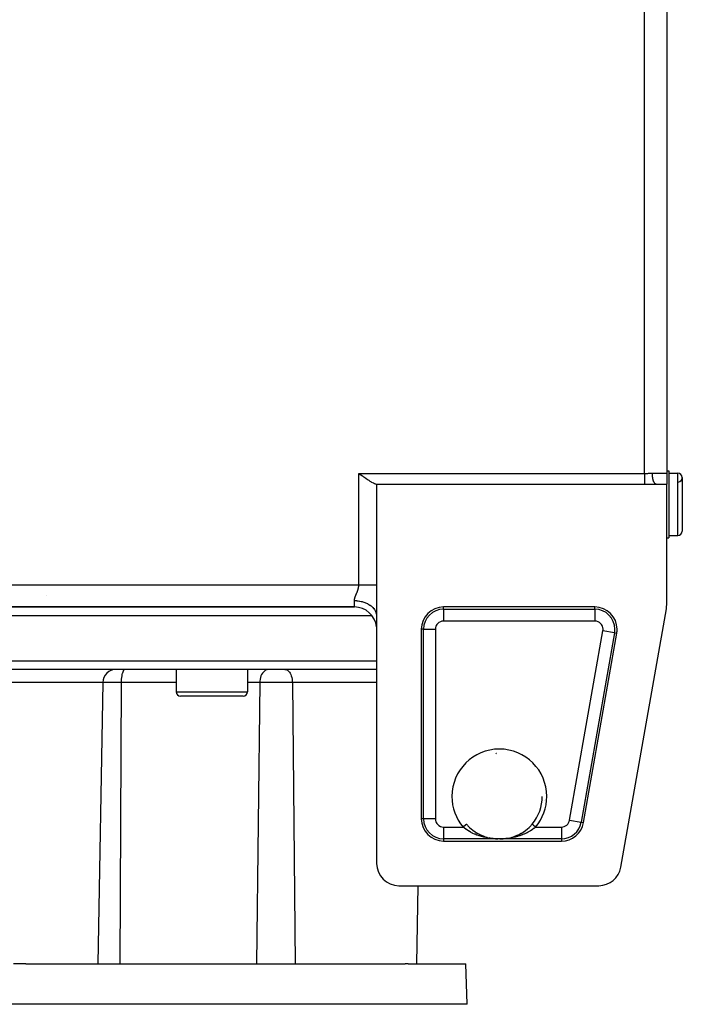
# Model space of a CAD drawing. Extents: x 24 to 1745, y -1059 to 283.
# Drawn here: x 694 to 842, y -159 to 62 of the extents above; entities that cross this region are included whole.
import ezdxf

# ---------------------------------------------------------------- set-up
doc = ezdxf.new("R2010")
doc.units = 0
doc.linetypes.add('DASHED', pattern=[11.05, 8.7, -2.35])
doc.layers.get('0').update_dxf_attribs({"linetype": 'CONTINUOUS'})
doc.layers.add('NEVIDI', color=4, linetype='DASHED')

msp = doc.modelspace()

# ---------------------------------------------------------------- linework, layer by layer
at = {"color": 2}
for p, q in [((838.5, 85.5), (838.5, -39.5)), ((838.5, 85.5), (838.5, -39.5)), ((769.5, -39.55051), (769.838989, -39.790073)), ((838.5, -39), (839, -39)), ((838.5, -39), (839, -39)), ((838.5, -39.5), (838.5, -41.98924)), ((839, -39), (839, -54)), ((839, -39.5), (841, -39.5)), ((839, -39.5), (841, -39.5)), ((769.838989, -39.790073), (769.948032, -39.866998)), ((769.948032, -39.866998), (770.297488, -40.1126)), ((770.297488, -40.1126), (770.563721, -40.298308)), ((770.563721, -40.298308), (770.747653, -40.425617)), ((770.747653, -40.425617), (771.162659, -40.708847)), ((771.162659, -40.708847), (771.18456, -40.723607)), ((771.18456, -40.723607), (771.603956, -41.00157)), ((771.603956, -41.00157), (771.736064, -41.086952)), ((771.736064, -41.086952), (772.002023, -41.254863)), ((772.002023, -41.254863), (772.274786, -41.420336)), ((772.274786, -41.420336), (772.374684, -41.478873)), ((772.374684, -41.478873), (772.719244, -41.669997)), ((772.719244, -41.669997), (772.770364, -41.696657)), ((772.770364, -41.696657), (773.033178, -41.824849)), ((773.033178, -41.824849), (773.215214, -41.90289)), ((773.215214, -41.90289), (773.314835, -41.940843)), ((773.314835, -41.940843), (773.5, -42)), ((842, -40.5), (842, -52.5)), ((773.5, -42), (773.5, -64.5)), ((833.5, -42), (773.5, -42)), ((836.192582, -42), (833.5, -42)), ((838.5, -42), (836.192582, -42)), ((838.5, -69.063356), (838.5, -42)), ((838.5, -54), (839, -54)), ((838.5, -54), (839, -54)), ((839, -53.5), (841, -53.5)), ((839, -53.5), (841, -53.5)), ((773.5, -64.5), (773.5, -71.64143)), ((699.5, -66.862393), (699.5, -66.864119)), ((618.5, -69.5), (768.5, -69.5)), ((768.5, -69.5), (618.5, -69.5)), ((773.501654, -69.5), (773.500001, -69.5)), ((773.500001, -69.5), (773.501654, -69.5)), ((822.389452, -69.5), (788.5, -69.5)), ((828.227464, -127.866679), (838.424314, -69.930035)), ((772.491019, -71.5), (614.504085, -71.5)), ((773.502315, -71.5), (773.5, -71.5)), ((773.5, -71.641428), (773.5, -127)), ((783.5, -74.5), (783.5, -117)), ((819.833766, -117.866679), (827.313766, -75.366679)), ((773.5, -83.5), (613.5, -83.5)), ((728.551886, -83.5), (728.551886, -88.5)), ((728.551886, -83.5), (728.551886, -88.5)), ((744.551886, -83.5), (744.551886, -88.5)), ((744.551886, -83.5), (744.551886, -88.5)), ((773.506285, -83.5), (773.504424, -83.5)), ((712.100583, -86.447643), (711, -149.5)), ((712.100583, -86.447643), (711, -149.5)), ((743.551886, -89.5), (729.551886, -89.5)), ((810.63029, -112), (810.629183, -112)), ((793.640579, -118.210358), (793.861984, -118.46329)), ((793.861984, -118.46329), (793.867245, -118.469069)), ((793.867245, -118.469069), (793.939032, -118.546941)), ((793.939032, -118.546941), (794.248947, -118.863442)), ((794.248947, -118.863442), (794.324528, -118.936136)), ((794.313484, -118.92702), (794.649669, -119.230812)), ((794.324528, -118.936136), (794.649669, -119.230812)), ((794.649669, -119.230812), (794.729169, -119.298692)), ((807.277414, -119.293136), (807.601517, -119.005677)), ((807.292299, -119.281396), (807.688492, -118.925133)), ((807.601517, -119.005677), (807.677491, -118.934212)), ((807.677491, -118.934212), (807.988321, -118.623923)), ((807.988321, -118.623923), (808.060907, -118.547001)), ((808.060907, -118.547001), (808.13801, -118.463291)), ((808.13801, -118.463291), (808.358199, -118.212069)), ((808.358199, -118.212069), (808.357255, -118.213188)), ((808.361525, -118.208125), (808.365452, -118.203469)), ((808.364991, -118.203081), (808.36585, -118.203804)), ((794.714139, -119.286833), (795.068408, -119.571594)), ((794.729169, -119.298692), (794.753365, -119.319045)), ((795.068408, -119.571594), (795.149645, -119.633142)), ((795.131418, -119.619839), (795.496626, -119.88077)), ((795.496626, -119.88077), (795.578334, -119.935658)), ((795.558205, -119.922272), (795.994321, -120.196038)), ((795.578334, -119.935658), (795.75018, -120.047069)), ((795.932942, -120.159782), (796.015257, -120.208671)), ((795.994321, -120.196038), (796.439837, -120.442739)), ((796.015257, -120.208671), (796.377133, -120.410403)), ((796.377133, -120.410403), (796.461161, -120.454283)), ((796.439837, -120.442739), (796.894891, -120.663332)), ((796.461161, -120.454283), (796.829143, -120.63398)), ((796.829143, -120.63398), (796.832794, -120.635664)), ((796.894891, -120.663332), (797.355609, -120.856938)), ((797.355609, -120.856938), (797.818215, -121.023188)), ((797.818215, -121.023188), (798.283034, -121.163504)), ((798.211789, -121.144511), (798.263537, -121.158853)), ((798.732847, -121.275232), (799.220465, -121.369738)), ((798.937487, -121.324959), (798.767944, -121.283132)), ((802.791982, -121.367574), (803.266779, -121.275314)), ((803.703049, -121.168121), (803.793967, -121.141651)), ((803.719264, -121.162876), (804.188139, -121.021088)), ((804.170145, -121.027851), (804.396068, -120.94823)), ((804.188139, -121.021088), (804.654343, -120.85304)), ((804.634522, -120.861535), (805.005005, -120.708568)), ((804.654343, -120.85304), (805.113417, -120.659573)), ((805.005005, -120.708568), (805.092685, -120.669614)), ((805.092685, -120.669614), (805.167203, -120.635657)), ((805.113417, -120.659573), (805.565354, -120.440046)), ((805.457551, -120.495695), (805.544187, -120.451508)), ((805.544187, -120.451508), (805.903975, -120.255517)), ((805.565354, -120.440046), (806.010344, -120.193284)), ((805.903975, -120.255517), (805.989347, -120.205946)), ((805.989347, -120.205946), (806.24979, -120.047069)), ((806.010344, -120.193284), (806.448568, -119.917723)), ((806.34469, -119.986211), (806.428796, -119.930901)), ((806.428796, -119.930901), (806.77818, -119.686649)), ((806.448568, -119.917723), (806.878586, -119.612305)), ((806.77818, -119.686649), (806.860502, -119.625528)), ((806.860502, -119.625528), (807.198734, -119.358928)), ((806.878586, -119.612305), (807.292299, -119.281396)), ((807.198734, -119.358928), (807.246638, -119.319049)), ((788.5, -122), (814.909452, -122)), ((800.134715, -121.477439), (800.541603, -121.495363)), ((800.539695, -121.495313), (800.591553, -121.49644)), ((800.539695, -121.495313), (800.540977, -121.495345)), ((800.540977, -121.495345), (800.541603, -121.495363)), ((800.541603, -121.495363), (800.543342, -121.495419)), ((800.544611, -121.495466), (800.545231, -121.495491)), ((800.545231, -121.495491), (800.54824, -121.49563)), ((800.54824, -121.49563), (800.548859, -121.495663)), ((800.548859, -121.495663), (800.551867, -121.495838)), ((800.551867, -121.495838), (800.552486, -121.495878)), ((800.552486, -121.495878), (800.555487, -121.496089)), ((800.555487, -121.496089), (800.556111, -121.496137)), ((800.591553, -121.49644), (800.654484, -121.497627)), ((801.141119, -121.500112), (801.210461, -121.499502)), ((801.200107, -121.500278), (801.262687, -121.499595)), ((801.210461, -121.499502), (801.278145, -121.498675)), ((801.262687, -121.499595), (801.264391, -121.499573)), ((801.344004, -121.497651), (801.407415, -121.49646)), ((801.407415, -121.49646), (801.460305, -121.495313)), ((801.454139, -121.495518), (801.851221, -121.477761)), ((801.457768, -121.495382), (801.858053, -121.477525)), ((801.458395, -121.495363), (801.460305, -121.495313)), ((778.5, -132), (823.303151, -132)), ((782.752559, -132), (782.447096, -149.5)), ((694.906388, -149.5), (692.093664, -149.5)), ((694.906388, -149.5), (779.882898, -149.5)), ((780.583094, -149.5), (779.882898, -149.5)), ((780.583094, -149.5), (793.5, -149.5)), ((793.817943, -158.604698), (793.5, -149.5)), ((793.817943, -158.604698), (793.5, -149.5))]:
    msp.add_line(p, q, dxfattribs=at)
for centre, radius, start, end in [((841, -40.5), 1, 0, 90), ((841, -40.5), 1, 274.763642, 90), ((841, -52.5), 1, 270, 360), ((768.5, -74.5), 5, 6.09649, 90), ((788.5, -74.5), 5, 90, 180), ((820.5, -71.5), 2, 131.472893, 131.510058), ((822.389452, -74.5), 5, 0, 90), ((833.5, -69.063356), 5, 350.018171, 360), ((822.389452, -74.5), 5, 350.018171, 360), ((715.100126, -86.5), 3, 90, 179), ((729.551886, -88.5), 1, 180, 270), ((743.551886, -88.5), 1, 270, 360), ((801, -112), 9.629793, 93.680595, 94.590229), ((801, -112), 9.629183, 319.894619, 360), ((801, -112), 10.188525, 354.640339, 354.649103), ((788.5, -117), 5, 180, 270), ((814.909452, -117), 5, 270, 350.018171), ((778.5, -127), 5, 180, 270), ((823.303151, -127), 5, 270, 350.018171)]:
    msp.add_arc(centre, radius, start, end, dxfattribs=at)
at = {"layer": 'NEVIDI', "color": 7, "linetype": 'CONTINUOUS'}
for p, q in [((833.5, -39.55051), (833.5, 85.55051)), ((769.5, -39.55051), (833.5, -39.55051)), ((769.5, -64.5), (769.5, -39.55051)), ((833.5, -39.55051), (833.528284, -39.550483)), ((833.5, -39.55051), (833.5, -39.789969)), ((833.528284, -39.550483), (833.781791, -39.547976)), ((833.781791, -39.547976), (833.85532, -39.546553)), ((833.85532, -39.546553), (833.903452, -39.54547)), ((833.903452, -39.54547), (834.226838, -39.535514)), ((834.226838, -39.535514), (834.274445, -39.533717)), ((834.274445, -39.533717), (834.407877, -39.528335)), ((834.407877, -39.528335), (834.594051, -39.520263)), ((834.594051, -39.520263), (834.641052, -39.518213)), ((834.641052, -39.518213), (834.957353, -39.505925)), ((834.957353, -39.505925), (835.003845, -39.504527)), ((835.003845, -39.504527), (835.019526, -39.504089)), ((835.019526, -39.504089), (835.295055, -39.5)), ((835.300411, -39.772708), (835.295055, -39.5)), ((835.295055, -39.5), (838.5, -39.5)), ((841, -53.5), (841, -39.5)), ((833.5, -39.789969), (833.5, -39.80402)), ((833.5, -39.80402), (833.5, -39.819686)), ((833.5, -39.819686), (833.5, -40.091603)), ((833.5, -40.091603), (833.5, -40.106919)), ((833.5, -40.106919), (833.5, -40.112595)), ((833.5, -40.112595), (833.5, -40.372044)), ((833.5, -40.372044), (833.5, -40.386915)), ((833.5, -40.386915), (833.5, -40.425612)), ((833.5, -40.425612), (833.5, -40.641236)), ((833.5, -40.641236), (833.5, -40.655385)), ((833.5, -40.655385), (833.5, -40.723669)), ((833.5, -40.723669), (833.5, -40.895613)), ((833.5, -40.895613), (833.5, -40.908855)), ((833.5, -40.908855), (833.5, -41.00167)), ((833.5, -41.00167), (833.5, -41.131649)), ((833.5, -41.131649), (833.5, -41.143814)), ((833.5, -41.143814), (833.5, -41.254864)), ((833.5, -41.254864), (833.5, -41.346211)), ((833.5, -41.346211), (833.5, -41.35714)), ((833.5, -41.35714), (833.5, -41.478921)), ((833.5, -41.478921), (833.5, -41.536431)), ((833.5, -41.536431), (833.5, -41.545957)), ((833.5, -41.545957), (833.5, -41.670011)), ((833.5, -41.670011), (833.5, -41.699659)), ((833.5, -41.699659), (833.5, -41.70766)), ((833.5, -41.70766), (833.5, -41.824869)), ((833.5, -41.824869), (833.5, -41.83372)), ((833.5, -41.83372), (833.5, -41.839998)), ((833.5, -41.839998), (833.5, -41.936672)), ((833.5, -41.936672), (833.5, -41.940846)), ((833.5, -41.940846), (833.5, -41.941292)), ((833.5, -41.941292), (833.5, -42)), ((835.301142, -39.790673), (835.300411, -39.772708)), ((835.303137, -39.834741), (835.301142, -39.790673)), ((835.321445, -40.101774), (835.303137, -39.834741)), ((835.323029, -40.119301), (835.321445, -40.101774)), ((835.327215, -40.163225), (835.323029, -40.119301)), ((835.358053, -40.420106), (835.327215, -40.163225)), ((835.360426, -40.436628), (835.358053, -40.420106)), ((835.366886, -40.479988), (835.360426, -40.436628)), ((835.409528, -40.721727), (835.366886, -40.479988)), ((835.412718, -40.737453), (835.409528, -40.721727)), ((835.421389, -40.778921), (835.412718, -40.737453)), ((835.475033, -41.001754), (835.421389, -40.778921)), ((835.478949, -41.016161), (835.475033, -41.001754)), ((835.489805, -41.055009), (835.478949, -41.016161)), ((835.553366, -41.254949), (835.489805, -41.055009)), ((835.557935, -41.267768), (835.553366, -41.254949)), ((835.570829, -41.302968), (835.557935, -41.267768)), ((835.643136, -41.4768), (835.570829, -41.302968)), ((835.648262, -41.487772), (835.643136, -41.4768)), ((835.663086, -41.518599), (835.648262, -41.487772)), ((835.742731, -41.663312), (835.663086, -41.518599)), ((835.748322, -41.672258), (835.742731, -41.663312)), ((835.764826, -41.697808), (835.748322, -41.672258)), ((835.850281, -41.811043), (835.764826, -41.697808)), ((835.856318, -41.817909), (835.850281, -41.811043)), ((835.874309, -41.837535), (835.856318, -41.817909)), ((835.964044, -41.917596), (835.874309, -41.837535)), ((835.970249, -41.922081), (835.964044, -41.917596)), ((835.989476, -41.935147), (835.970249, -41.922081)), ((836.081829, -41.980893), (835.989476, -41.935147)), ((836.088233, -41.983046), (836.081829, -41.980893)), ((836.108365, -41.98897), (836.088233, -41.983046)), ((836.192582, -42), (836.108365, -41.98897)), ((617.5, -64.5), (769.5, -64.5)), ((769.095809, -66.250578), (769.100742, -66.238281)), ((769.100742, -66.238281), (769.133543, -66.155463)), ((769.133543, -66.155463), (769.138389, -66.143058)), ((769.138389, -66.143058), (769.170515, -66.059541)), ((769.170515, -66.059541), (769.175247, -66.047034)), ((769.175247, -66.047034), (769.185575, -66.019533)), ((769.185575, -66.019533), (769.206484, -65.962938)), ((769.206484, -65.962938), (769.21106, -65.950376)), ((769.21106, -65.950376), (769.241223, -65.865755)), ((769.241223, -65.865755), (769.245629, -65.853107)), ((769.245629, -65.853107), (769.274502, -65.768093)), ((769.274502, -65.768093), (769.278696, -65.755408)), ((769.278696, -65.755408), (769.306111, -65.670017)), ((769.306111, -65.670017), (769.310047, -65.657368)), ((769.310047, -65.657368), (769.335869, -65.571547)), ((769.335869, -65.571547), (769.339552, -65.55886)), ((769.339552, -65.55886), (769.363627, -65.472624)), ((769.363627, -65.472624), (769.367075, -65.459748)), ((769.367075, -65.459748), (769.38057, -65.407877)), ((769.38057, -65.407877), (769.389247, -65.373137)), ((769.389247, -65.373137), (769.392406, -65.360188)), ((769.392406, -65.360188), (769.412576, -65.273065)), ((769.412576, -65.273065), (769.415399, -65.260167)), ((769.415399, -65.260167), (769.433438, -65.172513)), ((769.433438, -65.172513), (769.435956, -65.159427)), ((769.435956, -65.159427), (769.451679, -65.0715)), ((769.451679, -65.0715), (769.45385, -65.058335)), ((769.45385, -65.058335), (769.46719, -64.969809)), ((769.46719, -64.969809), (769.468993, -64.956577)), ((769.468993, -64.956577), (769.479831, -64.867417)), ((769.479831, -64.867417), (769.481237, -64.854239)), ((769.481237, -64.854239), (769.488071, -64.78183)), ((769.488071, -64.78183), (769.489474, -64.764588)), ((769.489474, -64.764588), (769.490504, -64.751202)), ((769.490504, -64.751202), (769.496059, -64.661393)), ((769.496059, -64.661393), (769.496683, -64.648016)), ((769.496683, -64.648016), (769.499486, -64.558411)), ((769.499486, -64.558411), (769.499696, -64.545094)), ((769.499696, -64.545094), (769.5, -64.5)), ((769.5, -64.5), (769.67385, -64.5)), ((769.67385, -64.5), (769.843598, -64.499999)), ((769.843598, -64.499999), (769.948106, -64.499999)), ((769.948106, -64.499999), (770.067584, -64.499999)), ((770.067584, -64.499999), (770.236001, -64.499999)), ((770.236001, -64.499999), (770.457743, -64.499999)), ((770.457743, -64.499999), (770.563589, -64.499999)), ((770.563589, -64.499999), (770.623888, -64.499999)), ((770.623888, -64.499999), (770.842006, -64.499999)), ((770.842006, -64.499999), (771.004768, -64.5)), ((771.004768, -64.5), (771.162695, -64.5)), ((771.162695, -64.5), (771.217754, -64.5)), ((771.217754, -64.5), (771.376266, -64.5)), ((771.376266, -64.5), (771.582707, -64.5)), ((771.582707, -64.5), (771.736067, -64.5)), ((771.736067, -64.5), (771.934863, -64.5)), ((771.934863, -64.5), (772.081926, -64.5)), ((772.081926, -64.5), (772.271939, -64.5)), ((772.271939, -64.5), (772.274646, -64.5)), ((772.274646, -64.5), (772.411691, -64.5)), ((772.411691, -64.5), (772.591541, -64.5)), ((772.591541, -64.5), (772.723305, -64.5)), ((772.723305, -64.5), (772.770266, -64.5)), ((772.770266, -64.5), (772.891998, -64.5)), ((772.891998, -64.5), (773.014823, -64.5)), ((773.014823, -64.5), (773.171235, -64.5)), ((773.171235, -64.5), (773.215068, -64.5)), ((773.215068, -64.5), (773.284382, -64.5)), ((773.284382, -64.5), (773.427427, -64.5)), ((773.427427, -64.5), (773.5, -64.5)), ((768.5, -68.070714), (768.500673, -68.0296)), ((768.5, -69.5), (768.5, -68.070714)), ((768.5, -68.070714), (768.701883, -68.073626)), ((768.500673, -68.0296), (768.501011, -68.020281)), ((768.501011, -68.020281), (768.505072, -67.956381)), ((768.505072, -67.956381), (768.505923, -67.946883)), ((768.505923, -67.946883), (768.513357, -67.881779)), ((768.513357, -67.881779), (768.514691, -67.87209)), ((768.514691, -67.87209), (768.525269, -67.80585)), ((768.525269, -67.80585), (768.527048, -67.796009)), ((768.527048, -67.796009), (768.540563, -67.728584)), ((768.540563, -67.728584), (768.542762, -67.71856)), ((768.542762, -67.71856), (768.553436, -67.672557)), ((768.553436, -67.672557), (768.55903, -67.64991)), ((768.55903, -67.64991), (768.561636, -67.639646)), ((768.561636, -67.639646), (768.580468, -67.569798)), ((768.580468, -67.569798), (768.583427, -67.559398)), ((768.583427, -67.559398), (768.604638, -67.488311)), ((768.604638, -67.488311), (768.607961, -67.477645)), ((768.607961, -67.477645), (768.631262, -67.405631)), ((768.631262, -67.405631), (768.634882, -67.394822)), ((768.634882, -67.394822), (768.660068, -67.321918)), ((768.660068, -67.321918), (768.663947, -67.311003)), ((768.663947, -67.311003), (768.690759, -67.237421)), ((768.690759, -67.237421), (768.694865, -67.226409)), ((768.694865, -67.226409), (768.719716, -67.160963)), ((768.701883, -68.073626), (768.969238, -68.086473)), ((768.719716, -67.160963), (768.723135, -67.152107)), ((768.723135, -67.152107), (768.727444, -67.140987)), ((768.727444, -67.140987), (768.757012, -67.065908)), ((768.757012, -67.065908), (768.761459, -67.05478)), ((768.761459, -67.05478), (768.792137, -66.978942)), ((768.792137, -66.978942), (768.796772, -66.96761)), ((768.796772, -66.96761), (768.828355, -66.891087)), ((768.828355, -66.891087), (768.833124, -66.879621)), ((768.833124, -66.879621), (768.865469, -66.802334)), ((768.865469, -66.802334), (768.87034, -66.790751)), ((768.87034, -66.790751), (768.903281, -66.712676)), ((768.903281, -66.712676), (768.90822, -66.700997)), ((768.90822, -66.700997), (768.941597, -66.6221)), ((768.941597, -66.6221), (768.946583, -66.610307)), ((768.946583, -66.610307), (768.947939, -66.6071)), ((768.947939, -66.6071), (768.98021, -66.530609)), ((768.969238, -68.086473), (769.081144, -68.094915)), ((768.98021, -66.530609), (768.985231, -66.51867)), ((768.985231, -66.51867), (769.018911, -66.438213)), ((769.018911, -66.438213), (769.023928, -66.426158)), ((769.023928, -66.426158), (769.057528, -66.344833)), ((769.057528, -66.344833), (769.062519, -66.332652)), ((769.062519, -66.332652), (769.095809, -66.250578)), ((769.081144, -68.094915), (769.366127, -68.124696)), ((769.366127, -68.124696), (769.631366, -68.163325)), ((769.631366, -68.163325), (769.738321, -68.181956)), ((769.738321, -68.181956), (770.014873, -68.238543)), ((770.014873, -68.238543), (770.273062, -68.302763)), ((770.273062, -68.302763), (770.373424, -68.330833)), ((770.373424, -68.330833), (770.636971, -68.41327)), ((770.636971, -68.41327), (770.882851, -68.502284)), ((770.882851, -68.502284), (770.974986, -68.538854)), ((770.974986, -68.538854), (771.220915, -68.645719)), ((771.220915, -68.645719), (771.449759, -68.758296)), ((771.449759, -68.758296), (771.532367, -68.80234)), ((771.532367, -68.80234), (771.756187, -68.931706)), ((771.756187, -68.931706), (771.963583, -69.066194)), ((771.963583, -69.066194), (772.035537, -69.116555)), ((772.035537, -69.116555), (772.232946, -69.265885)), ((772.232946, -69.265885), (772.415077, -69.420436)), ((772.415077, -69.420436), (772.475532, -69.475897)), ((772.475532, -69.475897), (772.64341, -69.642829)), ((772.64341, -69.642829), (772.796114, -69.814645)), ((772.796114, -69.814645), (772.844479, -69.873942)), ((772.844479, -69.873942), (772.979617, -70.055286)), ((772.979617, -70.055286), (773.099928, -70.24188)), ((773.099928, -70.24188), (773.135779, -70.303567)), ((773.135779, -70.303567), (773.235914, -70.496321)), ((773.235914, -70.496321), (773.32085, -70.694172)), ((788.5, -70.004343), (788.5, -69.5)), ((788.5, -70.004343), (822.389452, -70.004343)), ((788.5, -70.004343), (788.5, -72.652728)), ((822.389452, -70.004343), (822.389452, -69.5)), ((822.389452, -70.004343), (822.389452, -72.652728)), ((773.32085, -70.694172), (773.344237, -70.75711)), ((773.344237, -70.75711), (773.407427, -70.957504)), ((773.407427, -70.957504), (773.45501, -71.163499)), ((773.45501, -71.163499), (773.466092, -71.226285)), ((773.466092, -71.226285), (773.491322, -71.431148)), ((773.491322, -71.431148), (773.5, -71.641428)), ((822.389452, -72.652728), (788.5, -72.652728)), ((784.004343, -74.5), (783.5, -74.5)), ((784.004343, -117), (784.004343, -74.5)), ((784.004343, -74.5), (786.652728, -74.5)), ((786.652728, -74.5), (786.652728, -117)), ((816.728761, -117.320198), (824.208761, -74.820198)), ((826.817057, -75.279259), (824.208761, -74.820198)), ((826.817057, -75.279259), (819.337057, -117.779259)), ((826.817057, -75.279259), (827.313766, -75.366679)), ((613.5, -81.569799), (773.5, -81.569799)), ((773.503704, -81.569799), (773.505646, -81.569799)), ((716.686009, -83.878146), (716.589238, -84.094414)), ((716.790281, -83.708009), (716.686009, -83.878146)), ((716.900147, -83.587157), (716.790281, -83.708009)), ((717.013626, -83.517726), (716.900147, -83.587157)), ((717.107837, -83.5), (717.013626, -83.517726)), ((748.343975, -83.878146), (748.115073, -84.094414)), ((748.590617, -83.708009), (748.343975, -83.878146)), ((748.850494, -83.587157), (748.590617, -83.708009)), ((749.118915, -83.517726), (748.850494, -83.587157)), ((749.341761, -83.5), (749.118915, -83.517726)), ((752.938438, -83.5), (753.119478, -83.517726)), ((753.119478, -83.517726), (753.337544, -83.587157)), ((753.337544, -83.587157), (753.548668, -83.708009)), ((753.548668, -83.708009), (753.74904, -83.878146)), ((753.74904, -83.878146), (753.935, -84.094414)), ((716.247556, -86.102486), (716.240035, -86.447643)), ((716.27039, -85.711856), (716.247556, -86.102486)), ((716.307979, -85.335327), (716.27039, -85.711856)), ((716.359701, -84.979137), (716.307979, -85.335327)), ((716.424629, -84.649776), (716.359701, -84.979137)), ((716.424673, -84.649579), (716.424629, -84.649776)), ((716.499494, -84.360249), (716.424673, -84.649579)), ((716.501563, -84.353245), (716.499494, -84.360249)), ((716.589238, -84.094414), (716.501563, -84.353245)), ((747.306861, -86.102486), (747.289071, -86.447643)), ((747.360873, -85.711856), (747.306861, -86.102486)), ((747.449786, -85.335327), (747.360873, -85.711856)), ((747.572129, -84.979137), (747.449786, -85.335327)), ((747.725707, -84.649776), (747.572129, -84.979137)), ((747.725813, -84.649579), (747.725707, -84.649776)), ((747.902793, -84.360249), (747.725813, -84.649579)), ((747.907686, -84.353245), (747.902793, -84.360249)), ((748.115073, -84.094414), (747.907686, -84.353245)), ((753.935, -84.094414), (754.103481, -84.353245)), ((754.103481, -84.353245), (754.107456, -84.360249)), ((754.107456, -84.360249), (754.251234, -84.649579)), ((754.251234, -84.649579), (754.25132, -84.649776)), ((754.25132, -84.649776), (754.376088, -84.979137)), ((754.376088, -84.979137), (754.475479, -85.335327)), ((754.475479, -85.335327), (754.547712, -85.711856)), ((754.547712, -85.711856), (754.591591, -86.102486)), ((754.591591, -86.102486), (754.606044, -86.447643)), ((712.100583, -86.447643), (674.899417, -86.447643)), ((716.240035, -86.447643), (712.100828, -86.447643)), ((716.240035, -86.447643), (715.921624, -149.5)), ((728.551886, -86.447643), (716.240035, -86.447643)), ((747.289071, -86.447643), (744.551886, -86.447643)), ((747.289071, -86.447643), (746.535904, -149.5)), ((754.606044, -86.447643), (747.289071, -86.447643)), ((754.606044, -86.447643), (755.217916, -149.5)), ((773.5, -86.447643), (754.606044, -86.447643)), ((773.50726, -86.447643), (773.505524, -86.447643)), ((728.551886, -88.5), (744.551886, -88.5)), ((784.004343, -117), (783.5, -117)), ((786.652728, -117), (784.004343, -117)), ((788.5, -118.847272), (788.5, -121.495657)), ((788.5, -118.847272), (792.870153, -118.847272)), ((792.870151, -118.847274), (792.87327, -118.844647)), ((793.188721, -119.10895), (792.870153, -118.847272)), ((792.87327, -118.844647), (792.953413, -118.777147)), ((792.953413, -118.777147), (792.968456, -118.764477)), ((792.968456, -118.764477), (792.969978, -118.763196)), ((792.969978, -118.763196), (793.048805, -118.696805)), ((793.048805, -118.696805), (793.065084, -118.683094)), ((793.065084, -118.683094), (793.069027, -118.679773)), ((793.069027, -118.679773), (793.141483, -118.618748)), ((793.141483, -118.618748), (793.156951, -118.60572)), ((793.156951, -118.60572), (793.166202, -118.597928)), ((793.166202, -118.597928), (793.229688, -118.544458)), ((793.206147, -119.122557), (793.188721, -119.10895)), ((793.263898, -119.167161), (793.206147, -119.122557)), ((793.229688, -118.544458), (793.244309, -118.532143)), ((793.244309, -118.532143), (793.257846, -118.520742)), ((793.257846, -118.520742), (793.312085, -118.475059)), ((793.631435, -119.434536), (793.263898, -119.167161)), ((793.312085, -118.475059), (793.325642, -118.463642)), ((793.325642, -118.463642), (793.342694, -118.449279)), ((793.342694, -118.449279), (793.387436, -118.411596)), ((793.387436, -118.411596), (793.399615, -118.401339)), ((793.399615, -118.401339), (793.418905, -118.385092)), ((793.418905, -118.385092), (793.454548, -118.355071)), ((793.454548, -118.355071), (793.465171, -118.346125)), ((793.465171, -118.346125), (793.485303, -118.329169)), ((793.485303, -118.329169), (793.512216, -118.306502)), ((793.512216, -118.306502), (793.521144, -118.298982)), ((793.521144, -118.298982), (793.540561, -118.282628)), ((793.540561, -118.282628), (793.559603, -118.26659)), ((793.559603, -118.26659), (793.5667, -118.260613)), ((793.5667, -118.260613), (793.583834, -118.246182)), ((793.583834, -118.246182), (793.595925, -118.235999)), ((793.595925, -118.235999), (793.601022, -118.231706)), ((793.601022, -118.231706), (793.614214, -118.220595)), ((793.614214, -118.220595), (793.620582, -118.215231)), ((793.620582, -118.215231), (793.62363, -118.212664)), ((793.62363, -118.212664), (793.631197, -118.206291)), ((793.631197, -118.206291), (793.633246, -118.204565)), ((793.633246, -118.204565), (793.6342, -118.203762)), ((793.6342, -118.203762), (793.635009, -118.203081)), ((808.36585, -118.203804), (808.366754, -118.204565)), ((808.366754, -118.204565), (808.368069, -118.205672)), ((808.368069, -118.205672), (808.377575, -118.21368)), ((808.377575, -118.21368), (808.3794, -118.215216)), ((808.3794, -118.215216), (808.382804, -118.218083)), ((808.382804, -118.218083), (808.402731, -118.234867)), ((808.402731, -118.234867), (808.404042, -118.235971)), ((808.404042, -118.235971), (808.409492, -118.240561)), ((808.409492, -118.240561), (808.440397, -118.26659)), ((808.793857, -119.12256), (808.430882, -119.391108)), ((808.440397, -118.26659), (808.441063, -118.267152)), ((808.441063, -118.267152), (808.447793, -118.272819)), ((808.447793, -118.272819), (808.487784, -118.306502)), ((808.487784, -118.306502), (808.491781, -118.309868)), ((808.491781, -118.309868), (808.497021, -118.314281)), ((808.497021, -118.314281), (808.545451, -118.355071)), ((808.545451, -118.355071), (808.553969, -118.362245)), ((808.553969, -118.362245), (808.556379, -118.364275)), ((808.556379, -118.364275), (808.612564, -118.411596)), ((808.612564, -118.411596), (808.624905, -118.42199)), ((808.624905, -118.42199), (808.626489, -118.423324)), ((808.626489, -118.423324), (808.687915, -118.475059)), ((808.687915, -118.475059), (808.701658, -118.486634)), ((808.701658, -118.486634), (808.708164, -118.492114)), ((808.708164, -118.492114), (808.770312, -118.544458)), ((808.770312, -118.544458), (808.785164, -118.556967)), ((808.785164, -118.556967), (808.797343, -118.567224)), ((808.811287, -119.108951), (808.793857, -119.12256)), ((808.797343, -118.567224), (808.858517, -118.618747)), ((808.851507, -119.077279), (808.811287, -119.108951)), ((809.129847, -118.847272), (808.851507, -119.077279)), ((808.858517, -118.618747), (808.874244, -118.631993)), ((808.874244, -118.631993), (808.892515, -118.647382)), ((808.892515, -118.647382), (808.951195, -118.696804)), ((808.951195, -118.696804), (808.967326, -118.710391)), ((808.967326, -118.710391), (808.992068, -118.73123)), ((808.992068, -118.73123), (809.046586, -118.777147)), ((809.046586, -118.777147), (809.063229, -118.791165)), ((809.063229, -118.791165), (809.093928, -118.817021)), ((809.093928, -118.817021), (809.129847, -118.847274)), ((809.129847, -118.847272), (814.909452, -118.847272)), ((814.909452, -118.847272), (814.909452, -121.495657)), ((816.728761, -117.320198), (819.337057, -117.779259)), ((819.337057, -117.779259), (819.833766, -117.866679)), ((793.666154, -119.458416), (793.631435, -119.434536)), ((793.692524, -119.476404), (793.666154, -119.458416)), ((794.077835, -119.725305), (793.692524, -119.476404)), ((794.141958, -119.764339), (794.077835, -119.725305)), ((794.196366, -119.796957), (794.141958, -119.764339)), ((794.541731, -119.993734), (794.196366, -119.796957)), ((794.607603, -120.02934), (794.541731, -119.993734)), ((794.777604, -120.118522), (794.607603, -120.02934)), ((795.014486, -120.236546), (794.777604, -120.118522)), ((795.080543, -120.268213), (795.014486, -120.236546)), ((795.407483, -120.417352), (795.080543, -120.268213)), ((795.496387, -120.455797), (795.407483, -120.417352)), ((795.564831, -120.484801), (795.496387, -120.455797)), ((795.988298, -120.653194), (795.564831, -120.484801)), ((796.057841, -120.679092), (795.988298, -120.653194)), ((796.082382, -120.688116), (796.057841, -120.679092)), ((796.489663, -120.829402), (796.082382, -120.688116)), ((796.560496, -120.852382), (796.489663, -120.829402)), ((796.797557, -120.925974), (796.560496, -120.852382)), ((796.996956, -120.984009), (796.797557, -120.925974)), ((797.068088, -121.003876), (796.996956, -120.984009)), ((797.505986, -121.116758), (797.068088, -121.003876)), ((797.547636, -121.126668), (797.505986, -121.116758)), ((797.57725, -121.133628), (797.547636, -121.126668)), ((798.0169, -121.228731), (797.57725, -121.133628)), ((798.088681, -121.242818), (798.0169, -121.228731)), ((798.326211, -121.28661), (798.088681, -121.242818)), ((798.530346, -121.320824), (798.326211, -121.28661)), ((798.601991, -121.33209), (798.530346, -121.320824)), ((799.046439, -121.393509), (798.601991, -121.33209)), ((799.118348, -121.402092), (799.046439, -121.393509)), ((799.125647, -121.402942), (799.118348, -121.402092)), ((799.565749, -121.447142), (799.125647, -121.402942)), ((802.505366, -121.440936), (802.432322, -121.447305)), ((802.874276, -121.402951), (802.505366, -121.440936)), ((802.951625, -121.393745), (802.874276, -121.402951)), ((803.023659, -121.384782), (802.951625, -121.393745)), ((803.469231, -121.320891), (803.023659, -121.384782)), ((803.541611, -121.30912), (803.469231, -121.320891)), ((803.673776, -121.28661), (803.541611, -121.30912)), ((803.985441, -121.228257), (803.673776, -121.28661)), ((804.057849, -121.213626), (803.985441, -121.228257)), ((804.452262, -121.126668), (804.057849, -121.213626)), ((804.501452, -121.114948), (804.452262, -121.126668)), ((804.573857, -121.097338), (804.501452, -121.114948)), ((805.013732, -120.980975), (804.573857, -121.097338)), ((805.085298, -120.960484), (805.013732, -120.980975)), ((805.202454, -120.925974), (805.085298, -120.960484)), ((805.519264, -120.8265), (805.202454, -120.925974)), ((805.589028, -120.80336), (805.519264, -120.8265)), ((805.917713, -120.688116), (805.589028, -120.80336)), ((806.017486, -120.651048), (805.917713, -120.688116)), ((806.086286, -120.624906), (806.017486, -120.651048)), ((806.508639, -120.453644), (806.086286, -120.624906)), ((806.576849, -120.424184), (806.508639, -120.453644)), ((806.592499, -120.417352), (806.576849, -120.424184)), ((806.993354, -120.232731), (806.592499, -120.417352)), ((807.06036, -120.199996), (806.993354, -120.232731)), ((807.222366, -120.118517), (807.06036, -120.199996)), ((807.46953, -119.987591), (807.222366, -120.118517)), ((807.53452, -119.951781), (807.46953, -119.987591)), ((807.803711, -119.796954), (807.53452, -119.951781)), ((807.929386, -119.720909), (807.803711, -119.796954)), ((807.991909, -119.68214), (807.929386, -119.720909)), ((808.333858, -119.458416), (807.991909, -119.68214)), ((808.370712, -119.433059), (808.333858, -119.458416)), ((808.430882, -119.391108), (808.370712, -119.433059)), ((788.5, -121.495657), (788.5, -122)), ((800.516688, -121.495657), (788.5, -121.495657)), ((799.638907, -121.45315), (799.565749, -121.447142)), ((799.934768, -121.473583), (799.638907, -121.45315)), ((800.087649, -121.481711), (799.934768, -121.473583)), ((800.16898, -121.485359), (800.087649, -121.481711)), ((800.516688, -121.495657), (800.16898, -121.485359)), ((800.516688, -121.495657), (800.51919, -121.495535)), ((800.571062, -121.496839), (800.516688, -121.495657)), ((800.530084, -121.495244), (800.530712, -121.49524)), ((800.530712, -121.49524), (800.533717, -121.495234)), ((800.533717, -121.495234), (800.534344, -121.495237)), ((800.572798, -121.496874), (800.571062, -121.496839)), ((800.637133, -121.498085), (800.572798, -121.496874)), ((800.638943, -121.498117), (800.637133, -121.498085)), ((800.705779, -121.499158), (800.638943, -121.498117)), ((800.707663, -121.499184), (800.705779, -121.499158)), ((800.777076, -121.500034), (800.707663, -121.499184)), ((800.779023, -121.500055), (800.777076, -121.500034)), ((800.84984, -121.50068), (800.779023, -121.500055)), ((800.851809, -121.500694), (800.84984, -121.50068)), ((800.923728, -121.501078), (800.851809, -121.500694)), ((800.925726, -121.501086), (800.923728, -121.501078)), ((800.998523, -121.501216), (800.925726, -121.501086)), ((801.00053, -121.501216), (800.998523, -121.501216)), ((801.073654, -121.501086), (801.00053, -121.501216)), ((801.075679, -121.501079), (801.073654, -121.501086)), ((801.148067, -121.500693), (801.075679, -121.501079)), ((801.150046, -121.500679), (801.148067, -121.500693)), ((801.221061, -121.500053), (801.150046, -121.500679)), ((801.222995, -121.500032), (801.221061, -121.500053)), ((801.292111, -121.499186), (801.222995, -121.500032)), ((801.294018, -121.49916), (801.292111, -121.499186)), ((801.361216, -121.498112), (801.294018, -121.49916)), ((801.363034, -121.49808), (801.361216, -121.498112)), ((801.42786, -121.49686), (801.363034, -121.49808)), ((801.429608, -121.496824), (801.42786, -121.49686)), ((801.483312, -121.495657), (801.429608, -121.496824)), ((801.462026, -121.495278), (801.463478, -121.495257)), ((801.463478, -121.495257), (801.465032, -121.495241)), ((801.472296, -121.495274), (801.472923, -121.495285)), ((801.472923, -121.495285), (801.475928, -121.495356)), ((801.475928, -121.495356), (801.476556, -121.495375)), ((801.911942, -121.48173), (801.483312, -121.495657)), ((814.909452, -121.495657), (801.483312, -121.495657)), ((801.987536, -121.477921), (801.911942, -121.48173)), ((802.065236, -121.473583), (801.987536, -121.477921)), ((802.432322, -121.447305), (802.065236, -121.473583)), ((814.909452, -121.495657), (814.909452, -122)), ((793.817943, -158.604698), (593.182057, -158.604698))]:
    msp.add_line(p, q, dxfattribs=at)
for centre, radius, start, end in [((788.5, -74.5), 4.495657, 90, 180), ((822.389452, -74.5), 4.495657, 0, 90), ((788.5, -74.5), 1.847272, 90, 180), ((822.389452, -74.5), 1.847272, 0, 90), ((822.389452, -74.5), 1.847272, 350.018171, 360), ((822.389452, -74.5), 4.495657, 350.018171, 360), ((801, -112), 10.629183, 0, 180), ((801, -112), 10.629183, 180, 220.10538), ((801, -112), 10.629183, 319.89462, 360), ((788.5, -117), 4.495657, 180, 270), ((788.5, -117), 1.847272, 180, 270), ((814.909452, -117), 1.847272, 270, 350.018171), ((814.909452, -117), 4.495657, 270, 350.018171)]:
    msp.add_arc(centre, radius, start, end, dxfattribs=at)

doc.saveas('drawing.dxf')
